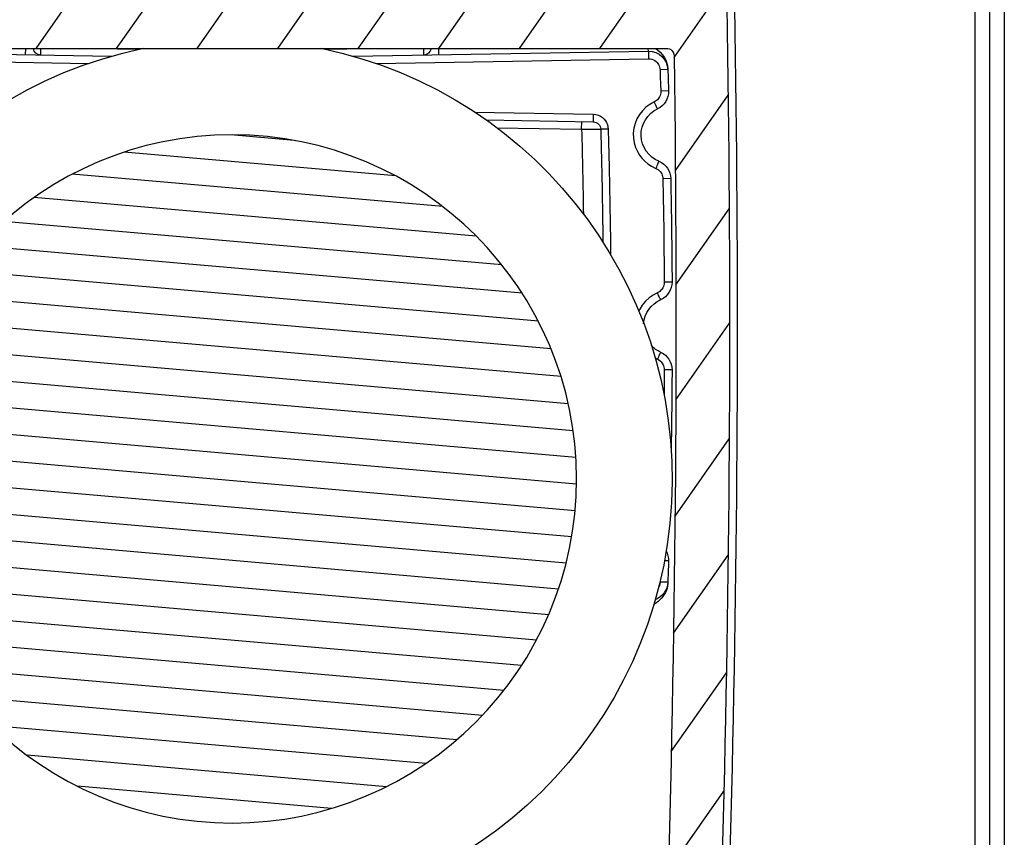
# Model space of a CAD drawing. Units: millimetres. Extents: x 0 to 1050, y 0 to 1485.
# Drawn here: x 459 to 485, y 991 to 1012 of the extents above; entities that cross this region are included whole.
import ezdxf

# ---------------------------------------------------------------- set-up
doc = ezdxf.new("R2010")
doc.units = ezdxf.units.MM
doc.layers.add('Screen', color=5, linetype='Continuous')

# ---------------------------------------------------------------- blocks, each defined once
blk = doc.blocks.new('A$C56fe2d37')
at = {"layer": 'Screen'}
h = blk.add_hatch(dxfattribs=at)
h.set_pattern_fill('DEFAULT__254', color=256, scale=1.7249018207, angle=125, style=0, pattern_type=0)
h.set_pattern_definition([(125, (851.7717850971593, -578.6462412855001), (-1.4129568526, -0.9893630393999999), [])])
edge = h.paths.add_edge_path()
edge.add_arc((23.77788335090008, 50.25), 2, 362.3592278217, 450, ccw=False)
edge.add_line((16.40000000000009, 52.25), (23.77788335090008, 52.25))
edge.add_arc((16.40000000000009, 51.54999999999995), 0.7, 90, 270, ccw=False)
edge.add_line((16.40000000000009, 50.84999999999991), (18.38397443190001, 50.84999999999991))
edge.add_arc((18.38397443189979, 50.15000000000009), 0.7, 319.5602069084, 450, ccw=False)
edge.add_arc((21.19999999999982, 47.75), 3, 499.5602069084, 535.0838265239, ccw=False)
edge.add_arc((17.51361176360001, 48.0670832234), 0.7, 300.6555264747, 355.0838265239, ccw=False)
edge.add_line((17.82671296109993, 47.43894199909982), (17.87052450069996, 47.46490941289971))
edge.add_arc((17.46980022399998, 48.04111580969993), 0.7, 229.688756667, 300.6555264747, ccw=False)
edge.add_arc((13.19999999999982, 43.00834261320006), 5.9, 409.688756667, 414.2036743702, ccw=False)
edge.add_arc((16.29999999999995, 47.30717966529983), 0.6, 414.2036743702, 540, ccw=False)
edge.add_line((15.69999999999982, 47.30717966529983), (15.69999999999982, 47.25098330039964))
edge.add_arc((16.69999999999982, 47.25098330039987), 1, 180, 230.4788036414, ccw=False)
edge.add_arc((13.19999999999982, 43.00834261320006), 4.5, 129.5211963586, 410.47880364139996, ccw=False)
edge.add_arc((9.699999999999818, 47.25098330039987), 1, 309.5211963586, 360, ccw=False)
edge.add_line((10.69999999999982, 47.25098330039987), (10.69999999999982, 47.30717966529983))
edge.add_arc((10.09999999999991, 47.30717966529983), 0.6, 360, 485.7963256298, ccw=False)
edge.add_arc((13.19999999999982, 43.00834261320006), 5.9, 485.7963256298, 490.311243333, ccw=False)
edge.add_arc((8.930199775899837, 48.04111580969993), 0.7, 239.3444735253, 310.311243333, ccw=False)
edge.add_line((8.529475499299906, 47.46490941289994), (8.57328703879989, 47.43894199910005))
edge.add_arc((8.886388236399853, 48.0670832234), 0.7, 184.9161734761, 239.3444735253, ccw=False)
edge.add_arc((5.199999999999818, 47.75), 3, 364.9161734761, 400.4397930916, ccw=False)
edge.add_arc((8.016025567999804, 50.15000000000009), 0.7, 90, 220.4397930916, ccw=False)
edge.add_line((8.016025567999804, 50.84999999999991), (9.999999999999773, 50.84999999999991))
edge.add_arc((10, 51.54999999999995), 0.7, 270, 450, ccw=False)
edge.add_line((2.622116648999963, 52.25), (10, 52.25))
edge.add_arc((2.622116648999963, 50.25), 2, 450, 537.6407721783, ccw=False)
edge.add_arc((500.1999999999998, 29.75), 500, 177.6407721783, 182.3592278217, ccw=False)
edge.add_arc((2.622116648999963, 9.25), 2, 182.3592278217, 270, ccw=False)
edge.add_line((11.19999999999982, 7.25), (2.622116648999736, 7.25))
edge.add_arc((11.19999999999982, 7.75), 0.5, 270, 360, ccw=False)
edge.add_line((11.69999999999982, 7.75), (11.69999999999982, 7.949999999999818))
edge.add_arc((11.19999999999982, 7.949999999999818), 0.5, 360, 450, ccw=False)
edge.add_line((11.19999999999982, 8.449999999999818), (10.5999999999998, 8.449999999999818))
edge.add_arc((10.59999999999991, 8.650000000000091), 0.2, 180, 270, ccw=False)
edge.add_line((10.40000000000009, 8.650000000000091), (10.40000000000009, 9.849999999999909))
edge.add_arc((10.59999999999991, 9.849999999999909), 0.2, 450, 540, ccw=False)
edge.add_line((10.59999999999991, 10.04999999999995), (15.79999999999995, 10.04999999999995))
edge.add_arc((15.79999999999995, 9.849999999999909), 0.2, 360, 450, ccw=False)
edge.add_line((16, 9.849999999999909), (16, 8.650000000000091))
edge.add_arc((15.79999999999995, 8.650000000000091), 0.2, 270, 360, ccw=False)
edge.add_line((15.79999999999995, 8.449999999999818), (15.19999999999993, 8.449999999999818))
edge.add_arc((15.19999999999982, 7.949999999999818), 0.5, 450, 540, ccw=False)
edge.add_line((14.69999999999982, 7.949999999999818), (14.69999999999982, 7.75))
edge.add_arc((15.19999999999982, 7.75), 0.5, 180, 270, ccw=False)
edge.add_line((23.77788335090008, 7.25), (15.20000000000005, 7.25))
edge.add_arc((23.77788335090008, 9.25), 2, 270, 357.6407721783, ccw=False)
edge.add_arc((-473.8000000000002, 29.75), 500, 357.6407721783, 362.3592278217, ccw=False)
edge.add_arc((-473.8000000000002, 29.75), 498.6, 361.0645855688, 361.77578203769997, ccw=False)
edge.add_arc((24.51396970179985, 39.00999999999999), 0.2, 270, 361.0645855688, ccw=False)
edge.add_line((18.42324247140004, 38.80999999999995), (24.51396970180008, 38.80999999999995))
edge.add_arc((18.42324247140004, 39.30999999999995), 0.5, 144.6994096606, 270, ccw=False)
edge.add_arc((13.19999999999982, 43.00834261320006), 5.9, 324.6994096607, 376.0587104485, ccw=False)
edge.add_arc((19.3502639891999, 44.77872473670004), 0.5, 58.09610796959993, 196.0587104485, ccw=False)
edge.add_arc((21.19999999999982, 47.75), 3, 238.09610796959998, 238.46304096720002, ccw=False)
edge.add_arc((19.89237885669991, 45.61924263569995), 0.5, 238.46304096720002, 340, ccw=False)
edge.add_line((20.53768084039984, 45.93029306459994), (20.36222516709984, 45.44823256399991))
edge.add_arc((20.0678345299998, 46.10130313619993), 0.5, 340, 415.52248781410003, ccw=False)
edge.add_arc((21.19999999999982, 47.75), 1.5, 196.2776620049, 235.5224878141, ccw=False)
edge.add_arc((18.99219632109998, 47.10532728029989), 0.8, 376.2776620049, 397.73244405540004, ccw=False)
edge.add_arc((20.25759972190008, 48.08448724329992), 0.8, 160.4586394999, 217.7324440554001, ccw=False)
edge.add_arc((21.19999999999982, 47.75), 1.8, 519.5413605001, 520.4586394999, ccw=False)
edge.add_arc((20.26307524820004, 48.0995311280999), 0.8, 462.2675559446, 519.5413605001, ccw=False)
edge.add_arc((19.92311189680004, 49.66299680399993), 0.8, 282.26755594459996, 303.72233799509996, ccw=False)
edge.add_arc((21.19999999999982, 47.75), 1.5, 436.2776620049, 483.7223379951, ccw=False)
edge.add_arc((21.74559888709996, 49.98435043229983), 0.8, 256.2776620049, 277.73244405540004, ccw=False)
edge.add_arc((21.96087458900001, 48.39889895969986), 0.8, 400.45863949989996, 457.7324440554, ccw=False)
edge.add_arc((21.19999999999982, 47.75), 1.8, 399.54136050010004, 400.45863949989996, ccw=False)
edge.add_arc((21.97116521220005, 48.38663507249998), 0.8, 342.26755594459996, 399.54136050010004, ccw=False)
edge.add_arc((23.49514788109991, 47.89931913319992), 0.8, 162.2675559446, 183.7223379951, ccw=False)
edge.add_arc((21.19999999999982, 47.75), 1.5, 324.47751218589997, 363.7223379951, ccw=False)
edge.add_arc((22.8277750753, 46.58795511949984), 0.5, 144.4775121859, 220, ccw=False)
edge.add_line((22.79750706569985, 45.84616521520002), (22.44475285369981, 46.26656131470008))
edge.add_arc((23.18052928730003, 46.16755902009982), 0.5, 220, 304.53857667930004, ccw=False)
edge.add_arc((23.86088246869986, 45.17906544469997), 0.7, 361.77578203769997, 484.5385766793, ccw=False)
edge.add_arc((-473.8000000000002, 29.75), 498.6, 358.29730558, 360.8116407152, ccw=False)
edge.add_arc((23.58029164379991, 14.96468687280003), 1, 233.48217006919998, 358.2973055801, ccw=False)
edge.add_arc((21.19999999999982, 11.75), 3, 413.4821700692, 458.4630409672, ccw=False)
edge.add_arc((20.83207147749999, 14.2227775076999), 0.5, 98.46304096720002, 200, ccw=False)
edge.add_line((20.53768084039984, 13.56970693539984), (20.36222516709984, 14.05176743599986))
edge.add_arc((21.00752715079989, 13.7407170071001), 0.5, 200, 275.5224878141, ccw=False)
edge.add_arc((21.19999999999982, 11.75), 1.5, 416.2776620049, 455.52248781410003, ccw=False)
edge.add_arc((22.47688810320005, 13.66299680399993), 0.8, 236.27766200489998, 257.7324440554, ccw=False)
edge.add_arc((22.13692475180005, 12.0995311280999), 0.8, 380.45863949989996, 437.7324440554, ccw=False)
edge.add_arc((21.19999999999982, 11.75), 1.8, 379.5413605001, 380.45863949989996, ccw=False)
edge.add_arc((22.14240027799997, 12.08448724329992), 0.8, 322.26755594459996, 379.5413605001, ccw=False)
edge.add_arc((23.40780367889988, 11.10532728029989), 0.8, 502.26755594459996, 523.7223379951, ccw=False)
edge.add_arc((21.19999999999982, 11.75), 1.5, 296.2776620049, 343.7223379951, ccw=False)
edge.add_arc((22.2182597778999, 9.687684062899734), 0.8, 476.2776620049, 497.73244405540004, ccw=False)
edge.add_arc((21.03424046039981, 10.76383379949993), 0.8, 260.4586394999, 317.7324440554, ccw=False)
edge.add_arc((21.19999999999982, 11.75), 1.8, 259.5413605001, 260.4586394999, ccw=False)
edge.add_arc((21.01847431089982, 10.76661379699999), 0.8, 202.2675559446, 259.5413605001, ccw=False)
edge.add_arc((19.5377952081999, 10.16032228740005), 0.8, 382.2675559446, 403.7223379951, ccw=False)
edge.add_arc((21.19999999999982, 11.75), 1.5, 184.4775121859, 223.7223379951, ccw=False)
edge.add_arc((19.20610389779995, 11.5938643735999), 0.5, 364.47751218589997, 440, ccw=False)
edge.add_line((18.75767701030009, 12.18064743869991), (19.29292798670008, 12.08626825009992))
edge.add_arc((18.67085292139996, 11.68824356219989), 0.5, 440, 524.8256914921, ccw=False)
edge.add_arc((17.70571895800003, 11.94999999999982), 0.5, 270, 344.82569149209996, ccw=False)
edge.add_line((17.70571895800003, 11.44999999999982), (8.694281041900012, 11.44999999999982))
edge.add_arc((8.694281041900012, 11.94999999999982), 0.5, 195.1743085079, 270, ccw=False)
edge.add_arc((7.729147078499864, 11.68824356219989), 0.5, 375.17430850790004, 460, ccw=False)
edge.add_line((7.107072013299785, 12.08626825009992), (7.642322989699778, 12.18064743869991))
edge.add_arc((7.19389610209987, 11.5938643735999), 0.5, 460, 535.5224878141, ccw=False)
edge.add_arc((5.199999999999818, 11.75), 1.5, 316.2776620049, 355.52248781410003, ccw=False)
edge.add_arc((6.862204791799968, 10.16032228740005), 0.8, 496.2776620049, 517.7324440554, ccw=False)
edge.add_arc((5.381525688999773, 10.76661379699999), 0.8, 280.45863949989996, 337.7324440554, ccw=False)
edge.add_arc((5.199999999999818, 11.75), 1.8, 279.5413605001, 280.45863949989996, ccw=False)
edge.add_arc((5.365759539599821, 10.76383379949993), 0.8, 222.2675559446, 279.5413605001, ccw=False)
edge.add_arc((4.181740221999917, 9.687684062899734), 0.8, 402.2675559446, 423.7223379951, ccw=False)
edge.add_arc((5.199999999999818, 11.75), 1.5, 196.2776620049, 243.7223379950999, ccw=False)
edge.add_arc((2.992196321099982, 11.10532728029989), 0.8, 376.2776620049, 397.73244405540004, ccw=False)
edge.add_arc((4.257599721900078, 12.08448724329992), 0.8, 160.4586394998, 217.7324440554001, ccw=False)
edge.add_arc((5.199999999999818, 11.75), 1.8, 519.5413605001, 520.4586394999, ccw=False)
edge.add_arc((4.263075248200039, 12.0995311280999), 0.8, 462.2675559446, 519.5413605001, ccw=False)
edge.add_arc((3.923111896800037, 13.66299680399993), 0.8, 282.26755594459996, 303.72233799509996, ccw=False)
edge.add_arc((5.199999999999818, 11.75), 1.5, 444.47751218589997, 483.7223379951, ccw=False)
edge.add_arc((5.392472849199976, 13.7407170071001), 0.5, 264.4775121859, 340, ccw=False)
edge.add_line((6.037774832899913, 14.05176743599986), (5.862319159599906, 13.56970693539961))
edge.add_arc((5.567928522500097, 14.2227775076999), 0.5, 340, 441.53695903280004, ccw=False)
edge.add_arc((5.199999999999818, 11.75), 3, 441.53695903280004, 486.5178299308, ccw=False)
edge.add_arc((2.819708356099909, 14.96468687280003), 1, 181.70269442, 306.5178299308, ccw=False)
edge.add_arc((500.1999999999998, 29.75), 498.6, 179.1883592848, 181.70269442, ccw=False)
edge.add_arc((1.850006120199851, 36.80999999999995), 0.2, 450, 539.1883592849, ccw=False)
edge.add_line((24.54999387980001, 37.00999999999999), (1.850006120200078, 37.00999999999999))
edge.add_arc((24.54999387980001, 36.80999999999995), 0.2, 360.8116407152, 450, ccw=False)
edge.add_arc((500.1999999999998, 29.75), 498.6, 538.2242179623, 538.9354144312, ccw=False)
edge.add_arc((2.53911753129978, 45.17906544469997), 0.7, 415.4614233207, 538.2242179623, ccw=False)
edge.add_arc((3.219470712700058, 46.16755902009982), 0.5, 235.46142332070002, 320, ccw=False)
edge.add_line((3.955247146200009, 46.26656131469986), (3.602492934199972, 45.84616521520002))
edge.add_arc((3.572224924699867, 46.58795511949984), 0.5, 320, 395.52248781410003, ccw=False)
edge.add_arc((5.199999999999818, 47.75), 1.5, 176.2776620049, 215.5224878141, ccw=False)
edge.add_arc((2.904852118799909, 47.89931913319992), 0.8, 356.2776620049, 377.73244405540004, ccw=False)
edge.add_arc((4.428834787800042, 48.38663507249998), 0.8, 140.4586394999, 197.7324440554, ccw=False)
edge.add_arc((5.199999999999818, 47.75), 1.8, 499.54136050010004, 500.45863949989996, ccw=False)
edge.add_arc((4.439125411000077, 48.39889895969986), 0.8, 442.2675559446, 499.54136050010004, ccw=False)
edge.add_arc((4.654401112899905, 49.98435043229983), 0.8, 262.26755594459996, 283.72233799509996, ccw=False)
edge.add_arc((5.199999999999818, 47.75), 1.5, 416.2776620049, 463.7223379951, ccw=False)
edge.add_arc((6.476888103200054, 49.66299680399993), 0.8, 236.27766200489998, 257.7324440554, ccw=False)
edge.add_arc((6.136924751800052, 48.0995311280999), 0.8, 380.45863949980003, 437.7324440554, ccw=False)
edge.add_arc((5.199999999999818, 47.75), 1.8, 379.5413605001, 380.45863949989996, ccw=False)
edge.add_arc((6.142400277999968, 48.08448724329992), 0.8, 322.26755594459996, 379.5413605001, ccw=False)
edge.add_arc((7.407803678899882, 47.10532728029989), 0.8, 502.26755594459996, 523.7223379951, ccw=False)
edge.add_arc((5.199999999999818, 47.75), 1.5, 304.47751218589997, 343.7223379951, ccw=False)
edge.add_arc((6.332165469899792, 46.10130313619993), 0.5, 124.4775121859, 200, ccw=False)
edge.add_line((6.037774832899913, 45.44823256399991), (5.862319159599906, 45.93029306459994))
edge.add_arc((6.507621143299957, 45.61924263569995), 0.5, 200, 301.5369590328, ccw=False)
edge.add_arc((5.199999999999818, 47.75), 3, 301.5369590328, 301.9038920304, ccw=False)
edge.add_arc((7.049736010799961, 44.77872473670004), 0.5, 343.9412895515, 481.9038920304, ccw=False)
edge.add_arc((13.19999999999982, 43.00834261320006), 5.9, 163.9412895515, 215.3005903393, ccw=False)
edge.add_arc((7.976757528600046, 39.30999999999995), 0.5, 270, 395.3005903394, ccw=False)
edge.add_line((1.886030298099968, 38.80999999999995), (7.976757528600046, 38.80999999999995))
edge.add_arc((1.886030298099968, 39.00999999999999), 0.2, 178.9354144312, 270, ccw=False)
h = blk.add_hatch(dxfattribs=at)
h.set_pattern_fill('DEFAULT__252', color=256, scale=0.6929680645999999, angle=5, style=0, pattern_type=0)
h.set_pattern_definition([(4.999999999999998, (851.7717850971593, -578.6462412855001), (-0.0603961464, 0.6903311119), [])])
edge = h.paths.add_edge_path()
edge.add_arc((13.19999999999982, 25.75), 9, 360, 540, ccw=False)
edge.add_arc((13.19999999999982, 25.75), 9, 180, 360, ccw=False)
for p, q in [((24.54999387980001, 37.00999999999999), (1.850006120199851, 37.00999999999999)), ((2.012479608300055, 36.90724648749983), (1.952949037799954, 36.84085102490008)), ((2.321803224299856, 36.93726137129988), (2.327415555399966, 37.00999999999999)), ((10.04031929009989, 36.80253417220001), (2.321803224299856, 36.93726137129988)), ((7.796509518700077, 36.84170001749999), (7.799447205799879, 37.00999999999999)), ((10.7870590913999, 36.9894693194999), (9.610857194400069, 37.00999999999999)), ((16.78914280549998, 37.00999999999999), (15.61294090859997, 36.9894693194999)), ((24.07819677559996, 36.93726137129988), (16.35968070979993, 36.80253417220001)), ((18.20454912539981, 36.95923279939984), (18.20387966979979, 37.00999999999999)), ((18.60349048130001, 36.84170001749999), (18.60055279409994, 37.00999999999999)), ((1.821111062599812, 36.55503307599997), (1.814354162299878, 36.48348232809985)), ((9.433149701799948, 36.6131628178), (2.321803224299856, 36.73729183229989)), ((24.07819677559996, 36.73729183229989), (16.96685029819992, 36.6131628178)), ((1.813362857899847, 36.4542418146998), (2.016739004499868, 36.44748009829982)), ((1.81362659009983, 36.46203356870001), (1.813784536800085, 36.46669564629997)), ((1.81423281060006, 36.47990962599988), (1.814354134199903, 36.48348147499996)), ((2.016739004499868, 36.44748009829982), (2.010545170800015, 36.26180522420009)), ((2.004525467400072, 36.07612467750005), (1.998679896099929, 35.89043851279985)), ((2.010545170800015, 36.26180522420009), (2.004525467400072, 36.07612467750005)), ((1.795285516999911, 35.89663783739979), (1.998679896099929, 35.89043851279985)), ((6.859341621299791, 35.34191119509978), (3.76376100969992, 35.28787763449986)), ((6.566718557000058, 35.13683390149981), (3.76376100969992, 35.08790809549987)), ((4.067491959699964, 34.89317927329989), (4.064001478399859, 35.09314881239993)), ((3.370879010499948, 34.89840812049988), (3.567320010100048, 34.89317333849976)), ((4.067491959699964, 34.89317927329989), (3.567320010100048, 34.89317333849976)), ((6.280542101699893, 34.93180820730004), (4.067491960300003, 34.89317927339994)), ((1.73743951649999, 33.60319484559977), (1.940892237299977, 33.59930861789985)), ((1.703317745099866, 30.89708618699979), (1.906804880299887, 30.89592927459989)), ((2.148725080199938, 28.91383034089995), (2.086005609899985, 28.88041264019989)), ((1.703317745199911, 28.60291380540002), (1.906804880299887, 28.60407072549992)), ((1.795285517199773, 23.60336215500001), (1.904496791799829, 23.60665308569992)), ((1.813362858099936, 23.04575817789987), (2.016739004499868, 23.05251990169995)), ((1.814354160799894, 23.01651768299985), (1.819994851000047, 22.95516004720002))]:
    blk.add_line(p, q, dxfattribs=at)
for points in [[(1.952949037799954, 36.84085102490008), (1.903730714999938, 36.7714386624998), (1.86569235980005, 36.69963147359999), (1.838259454799982, 36.6268760477999), (1.821111062599812, 36.55503307599997)], [(2.136821797099856, 37.00999999999999), (2.082165012699988, 36.96911471739986), (2.012479608300055, 36.90724648749983)], [(2.321803224299856, 36.93726137129988), (2.322416872799977, 36.93340796949997), (2.322872823999887, 36.92201987420003), (2.323153572299816, 36.90353497849992), (2.32324833929988, 36.87866400819985), (2.323153497799922, 36.84836314020004), (2.322872709999956, 36.81379669130001), (2.322416776999944, 36.77629268669989), (2.321803224299856, 36.73729183229989)], [(8.19650951869994, 36.83471799149993), (8.195893646499826, 36.8386035141998), (8.195436702500047, 36.85009220409984), (8.19515659389981, 36.86875111109998), (8.195064502299829, 36.89385571820003), (8.195164485099895, 36.92450085919995), (8.195451147299991, 36.9592591835999), (8.196120311499953, 37.00999999999999)], [(18.20349048129992, 36.83471799149993), (18.20410625419981, 36.83860209129989), (18.20456315389993, 36.85008633469988), (18.20484328409998, 36.86873677829999), (18.20493550079982, 36.89383189179989), (18.20483568259988, 36.92447252879992), (18.20454912539981, 36.95923279939984)], [(2.321803224299856, 36.73729183229989), (2.275275646499949, 36.73414717909986), (2.231751784199787, 36.72509835139999), (2.19078465119992, 36.70954763290001), (2.153715205899971, 36.68928817269989), (2.121900804600045, 36.66558034039986), (2.094845266200082, 36.63942475719978), (2.072817005299839, 36.6124945782999), (2.054879590999917, 36.5840325713998), (2.040059991699991, 36.55416369289992), (2.028736424399995, 36.52191453319983), (2.020969496099951, 36.48623686529982), (2.016739004499868, 36.44748009829982)], [(1.998679896099929, 35.89043851279985), (2.00082628289988, 35.84851560669995), (2.007070237999869, 35.81009122329988), (2.017804271300065, 35.7752084931999), (2.031850852799835, 35.74373802399987), (2.048052545999781, 35.71581913559976), (2.066741581199949, 35.69068882080001), (2.087547242799928, 35.6676620766998), (2.111420931699968, 35.64664421059979), (2.139293955499852, 35.62727181699984), (2.284407388299996, 35.54628639689986)], [(2.082245489199977, 35.42868370789984), (2.084456338499876, 35.43192991599994), (2.089882941699898, 35.44206985760002), (2.098314985899833, 35.45871060309992), (2.109425705399872, 35.48120731619974), (2.122784479499842, 35.50868813079978), (2.137873309799943, 35.54008749639979), (2.154107033899891, 35.57418774769985), (2.170855877999884, 35.60966603120005)], [(2.284407388299996, 35.54628639689986), (2.38658719139994, 35.46974780219989), (2.478172882400031, 35.37915686430006), (2.556831676399952, 35.27719373140008), (2.620730093599832, 35.1655204402), (2.66914781319997, 35.04629794240009), (2.700795318699875, 34.92132117999995), (2.715546718399992, 34.79335021899988), (2.712224586499815, 34.66428644059988), (2.692694009600018, 34.53850084040005), (2.657179391199861, 34.42040310120001), (2.609425354599807, 34.31177854239991), (2.553493417499794, 34.21710733579994), (2.488657299400074, 34.13271460689975), (2.416805209599943, 34.05659936519987), (2.334155197799873, 33.98822013029985), (2.237160648699955, 33.92621736559977), (2.127003767199994, 33.87104424990002)], [(3.76376100969992, 35.28787763449986), (3.694122401899904, 35.27988939629995), (3.630174779099889, 35.26242557399974), (3.571233394299952, 35.23433847980004), (3.519352488599907, 35.19907117749995), (3.476968140400004, 35.15975003209996), (3.442250090000016, 35.11617745219974), (3.414052684299804, 35.06983887470005), (3.392758182099897, 35.01881158039987), (3.378367004199845, 34.96148954899991), (3.370879010499948, 34.89840812049988)], [(3.76376100969992, 35.28787763449986), (3.764374591799879, 35.24887275079982), (3.764830515399808, 35.2113663051), (3.765111267099883, 35.17679909179992), (3.765206062999823, 35.14649898449989), (3.765111262499886, 35.12162992930007), (3.764830508299838, 35.10314721539999), (3.764374585899986, 35.09176081099986), (3.763761009900009, 35.08790809549987)], [(3.370879010499948, 34.89840812049988), (3.347385096999915, 33.89824197090002), (3.329002209499777, 32.91791146380001), (3.315844922199858, 31.96668062889989), (3.312788941600047, 31.61588869019988)], [(2.047625394499846, 34.05608756359993), (2.049681466899983, 34.0527416164), (2.054599062599891, 34.04235353059994), (2.062187469199898, 34.02532622119998), (2.072152395699959, 34.00232006989995), (2.084107412799995, 33.97422726949981), (2.097589127299898, 33.94213676949994), (2.112075033299789, 33.90729231799992), (2.127003767199994, 33.87104424990002)], [(2.127003767199994, 33.87104424990002), (2.089290633100063, 33.85178258569999), (2.056532437100032, 33.83019079989981), (2.028927844399959, 33.80590394359979), (2.005880859399895, 33.78001686359994), (1.987062089299798, 33.75370173719989), (1.971870390999811, 33.7263616235), (1.959511181799826, 33.69811370170009), (1.950235387399971, 33.66798778859993), (1.944027330599965, 33.63493637019997), (1.940892237299977, 33.59930861789985)], [(1.940892237299977, 33.59930861789985), (1.932648900000004, 33.1487812247999), (1.925430398099934, 32.69823908440003), (1.919236723199901, 32.24768180779984), (1.914067900600003, 31.7971105618999), (1.909923955799968, 31.34652651379997), (1.906804880299887, 30.89592927459989)], [(1.906804880299887, 30.89592927459989), (1.910007655599884, 30.85407375739987), (1.917218482099997, 30.81581899410003), (1.928828658599969, 30.78121800349982), (1.943664288499804, 30.75011172879977), (1.960564785500083, 30.7226102489999), (1.979881516800106, 30.69795917519991), (2.001261157799945, 30.67546436949988), (2.025657196800012, 30.65505515819996), (2.054009811699871, 30.63639173169986), (2.201119832399854, 30.55909052509992)], [(2.001985629699902, 30.4365163358998), (2.004119529399986, 30.4398126481999), (2.009292584200011, 30.45007823629976), (2.017304407799884, 30.46691550280002), (2.027844675199958, 30.48967232599989), (2.040505080200091, 30.51746720519986), (2.054794951699932, 30.54922295739993), (2.070160391099989, 30.58370871960005), (2.086005609699896, 30.61958735989992)], [(2.201119832399854, 30.55909052509992), (2.305197552600021, 30.48515209129982), (2.399038649200065, 30.39689852709989), (2.480243486199925, 30.29695042689991), (2.546937223999976, 30.18692315549993), (2.569486225700075, 30.13518081469988)], [(2.086005609899985, 28.88041264019989), (2.048790148399803, 28.86020619879992), (2.016586794599789, 28.83779530649986), (1.989603350200014, 28.81282013869986), (1.967216409699859, 28.78636016909991), (1.949067135399901, 28.75957889919982), (1.934569625099812, 28.73186442010001), (1.922926594799947, 28.70331383519988), (1.914413353499867, 28.67296360859996), (1.909040642100081, 28.63976617599997), (1.906804880299887, 28.60407072549992)], [(2.001985622699976, 29.06348366099996), (2.004120179799884, 29.06018615289986), (2.009294671599946, 29.04991750259978), (2.017308318600044, 29.03307619659995), (2.027850178300014, 29.01031573730006), (2.040511238300041, 28.98251924140004), (2.054800486100021, 28.95076472489995), (2.070163833900097, 28.91628354409977), (2.086005609899985, 28.88041264019989)], [(1.906804880299887, 28.60407072549992), (1.9099239098, 28.15347836469982), (1.911903948999907, 27.9381821257)], [(1.819994851000047, 22.95516004720002), (1.832059574199775, 22.89520342869992), (1.850839588099916, 22.83625908839986), (1.875461120199816, 22.77949324359997), (1.905447817199956, 22.72589778380006), (1.939898679199814, 22.67560695349994), (1.977818828999943, 22.62931713889998), (2.019013545500002, 22.58633380459992), (2.062710741299952, 22.54654626010006), (2.109647637500075, 22.50889935719988), (2.160121933799928, 22.47259574149984), (2.188934869399873, 22.45366581129997)], [(2.016739004499868, 23.05251990169995), (2.022629189699956, 23.00492257969972), (2.034263146299963, 22.96115262199987), (2.052288798400014, 22.92089174679995), (2.060610428699874, 22.90763667039982)]]:
    blk.add_lwpolyline(points, dxfattribs=at)
blk.add_circle((13.19999999999982, 25.75), 9, dxfattribs=at)
for centre, radius, start, end in [((500, 29.75), 500, 177.6476647157974, 182.3523352842026), ((500.1999999999998, 29.75), 500, 177.6407721783022, 182.3592278216978), ((500.1999999999998, 29.75), 498.6, 179.1883592848043, 181.7026944199991), ((1.850006120199851, 36.80999999999995), 0.2, 90, 179.1883592848955), ((13.19999999999982, 25.75), 11.5, 101.6667002132938, 78.33329978670618), ((2.313077021100071, 36.43733752369985), 0.5, 88.99999999999825, 178.0625417269008), ((8.199999999999818, 37.03468753049992), 0.2, 187.1029009116028, 268.9999999999982), ((18.19999999999982, 37.03468753049992), 0.2, 271.0000000000018, 352.8829072522981), ((200, 29.75), 198.3, 178.0625417270052, 178.2237376404991), ((200, 29.75), 198.3, 178.0551211434991, 178.058941319005), ((2.295045261199903, 35.88113951459991), 0.5, 178.2237376404991, 244.8113812651114), ((1.763045826400003, 34.75), 0.75, 292.2989640536011, 64.81138126511136), ((3.767251491000025, 34.88793855649988), 0.2, 91.00000000000178, 178.500174134997), ((200, 29.75), 196.5, 178.500174134997, 179.3623574440021), ((200, 29.75), 196, 178.4963454356021, 179.1449441734017), ((2.237345115200014, 33.59347927620001), 0.5, 112.298964053601, 178.8866076780985), ((200, 29.75), 198.3, 178.8866076780985, 179.668564981201), ((2.203309379699931, 30.89419389449995), 0.5, 179.668564981201, 246.2562086057152), ((1.699999999999818, 29.75), 0.75, 4.594380520798581, 66.25620860580246), ((1.699999999999818, 29.75), 0.75, 293.7437913942848, 316.9379862123012), ((2.203309379699931, 28.60580610550005), 0.5, 113.7437913941975, 180.331435018799), ((200, 29.75), 198.3, 180.331435018799, 180.9333786000974), ((2.295045261199903, 23.61886048549991), 0.5, 150.1923645919968, 181.7762623593968), ((200, 29.75), 198.3, 181.7762623595009, 181.9459109515007), ((2.313077021100071, 23.06266247629992), 0.5, 181.9374582729948, 250.6139622217934)]:
    blk.add_arc(centre, radius, start, end, dxfattribs=at)

msp = doc.modelspace()

# ---------------------------------------------------------------- linework, layer by layer
at = {"layer": 'Screen', "linetype": 'Continuous'}
for p, q in [((484.0136467428358, 874.3842391746603), (484.0136467428358, 1023.765159904119)), ((484.3964894553358, 1023.765159904119), (484.3964894553358, 874.3842391746603)), ((484.7793321678357, 1023.765159904119), (484.7793321678357, 874.3842391746603))]:
    msp.add_line(p, q, dxfattribs=at)

# ---------------------------------------------------------------- block references
at = {"layer": 'Screen', "xscale": -1}
msp.add_blockref('A$C56fe2d37', (477.7964894553354, 974.3061707992459), dxfattribs=at)

doc.saveas('drawing.dxf')
